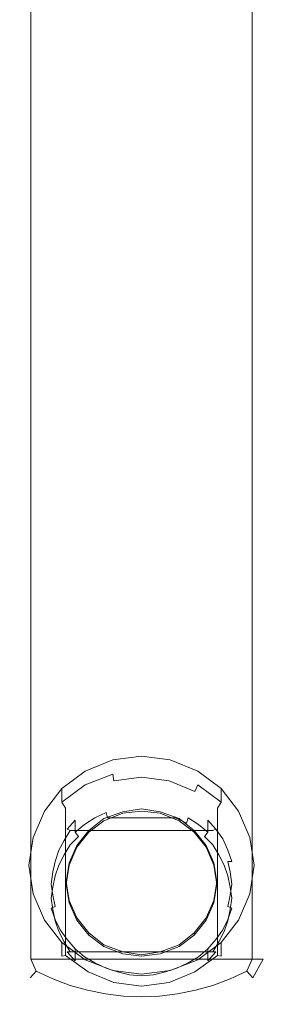
# Model space of a CAD drawing. Extents: x -25 to 25, y -235 to 27.
# Drawn here: x -16 to 16, y -235 to -104 of the extents above; entities that cross this region are included whole.
import ezdxf

# ---------------------------------------------------------------- set-up
doc = ezdxf.new("R2010")
doc.units = 0
doc.header["$LTSCALE"] = 500
doc.header["$MEASUREMENT"] = 0
doc.layers.add('CHROM', color=7, linetype='Continuous')

msp = doc.modelspace()

# ---------------------------------------------------------------- linework, layer by layer
at = {"layer": 'CHROM', "lineweight": 0}
for points, invisible_edges in [([(-14.7, -203, 150.8), (-14.7, -85.5, 100.8), (-16.2, -86.3, 99.6), (-16.2, -203.2, 149.2)], 14), ([(-16.2, -203.2, 149.2), (-16.2, -86.3, 99.6), (-16.2, -98.4, 73.6), (-16.2, -205.3, 135.1)], 15), ([(14.7, -203, 150.8), (14.7, -85.5, 100.8), (-14.7, -85.5, 100.8), (-14.7, -203, 150.8)], 14), ([(16.2, -86.3, 99.6), (14.7, -85.5, 100.8), (14.7, -203, 150.8), (16.2, -203.2, 149.2)], 15), ([(16.2, -205.3, 135.1), (16.2, -98.4, 73.6), (16.2, -86.3, 99.6), (16.2, -203.2, 149.2)], 15), ([(-14.7, -99.1, 72.3), (-14.7, -205.5, 133.3), (-16.2, -205.3, 135.1), (-16.2, -98.4, 73.6)], 14), ([(14.7, -99.1, 72.3), (14.7, -205.5, 133.3), (-14.7, -205.5, 133.3), (-14.7, -99.1, 72.3)], 14), ([(16.2, -98.4, 73.6), (16.2, -205.3, 135.1), (14.7, -205.5, 133.3), (14.7, -99.1, 72.3)], 15), ([(-3.8, -204.4, 133.4), (-7.5, -205.8, 133.8), (-7.5, -204, 140.8), (-3.8, -202.5, 140.4)], 10), ([(0, -203.9, 133.3), (-3.8, -204.4, 133.4), (-3.8, -202.5, 140.4), (0, -202, 140.3)], 11), ([(3.8, -204.4, 133.4), (0, -203.9, 133.3), (0, -202, 140.3), (3.8, -202.5, 140.4)], 11), ([(7.5, -205.8, 133.8), (3.8, -204.4, 133.4), (3.8, -202.5, 140.4), (7.5, -204, 140.8)], 11), ([(-16.2, -229, 154.5), (-14.7, -229, 156), (-14.7, -203, 150.8), (-16.2, -203.2, 149.2)], 13), ([(-16.2, -203.2, 149.2), (-16.2, -205.3, 135.1), (-16.2, -229, 145), (-16.2, -229, 154.5)], 15), ([(-14.7, -229, 156), (14.7, -229, 156), (14.7, -203, 150.8), (-14.7, -203, 150.8)], 12), ([(-7.5, -205.8, 133.8), (-10.6, -208.1, 134.5), (-10.6, -206.3, 141.4), (-7.5, -204, 140.8)], 8), ([(0, -204.8, 132.3), (-3.7, -205.3, 132.4), (-3.8, -204.4, 133.4), (0, -203.9, 133.3)], 13), ([(3.7, -205.3, 132.4), (0, -204.8, 132.3), (0, -203.9, 133.3), (3.8, -204.4, 133.4)], 15), ([(10.6, -208.1, 134.5), (7.5, -205.8, 133.8), (7.5, -204, 140.8), (10.6, -206.3, 141.4)], 10), ([(16.2, -203.2, 149.2), (14.7, -203, 150.8), (14.7, -229, 156), (16.2, -229, 154.5)], 11), ([(16.2, -229, 154.5), (16.2, -229, 145), (16.2, -205.3, 135.1), (16.2, -203.2, 149.2)], 15), ([(-14.7, -229, 143.5), (-16.2, -229, 145), (-16.2, -205.3, 135.1), (-14.7, -205.5, 133.3)], 7), ([(-14.7, -205.5, 133.3), (14.7, -205.5, 133.3), (14.7, -229, 143.5), (-14.7, -229, 143.5)], 9), ([(-3.7, -205.3, 132.4), (-7.1, -206.7, 132.8), (-7.5, -205.8, 133.8), (-3.8, -204.4, 133.4)], 15), ([(-3.7, -232.1, 139.6), (-7.1, -230.7, 139.3), (-7.1, -206.7, 132.8), (-3.7, -205.3, 132.4)], 14), ([(0, -232.6, 139.8), (-3.7, -232.1, 139.6), (-3.7, -205.3, 132.4), (0, -204.8, 132.3)], 10), ([(3.7, -232.1, 139.6), (0, -232.6, 139.8), (0, -204.8, 132.3), (3.7, -205.3, 132.4)], 10), ([(7.1, -206.7, 132.8), (3.7, -205.3, 132.4), (3.8, -204.4, 133.4), (7.5, -205.8, 133.8)], 15), ([(7.1, -230.7, 139.3), (3.7, -232.1, 139.6), (3.7, -205.3, 132.4), (7.1, -206.7, 132.8)], 10), ([(14.7, -205.5, 133.3), (16.2, -205.3, 135.1), (16.2, -229, 145), (14.7, -229, 143.5)], 15), ([(-10.6, -208.1, 134.5), (-12.9, -211.1, 135.3), (-12.9, -209.3, 142.2), (-10.6, -206.3, 141.4)], 11), ([(-7.1, -206.7, 132.8), (-10.1, -208.9, 133.4), (-10.6, -208.1, 134.5), (-7.5, -205.8, 133.8)], 13), ([(-7.1, -230.7, 139.3), (-10.1, -228.5, 138.7), (-10.1, -208.9, 133.4), (-7.1, -206.7, 132.8)], 12), ([(10.1, -208.9, 133.4), (7.1, -206.7, 132.8), (7.5, -205.8, 133.8), (10.6, -208.1, 134.5)], 13), ([(10.1, -228.5, 138.7), (7.1, -230.7, 139.3), (7.1, -206.7, 132.8), (10.1, -208.9, 133.4)], 14), ([(12.9, -211.1, 135.3), (10.6, -208.1, 134.5), (10.6, -206.3, 141.4), (12.9, -209.3, 142.2)], 9), ([(-10.1, -208.9, 133.4), (-12.4, -211.7, 134.2), (-12.9, -211.1, 135.3), (-10.6, -208.1, 134.5)], 15), ([(-6.2, -208.6, 131.8), (-4.7, -207.9, 131.6), (-4.7, -209.5, 125.8), (-6.2, -210.2, 126)], 11), ([(-6, -208.9, 132.4), (-4.5, -208.2, 132.2), (-4.7, -207.9, 131.6), (-6.2, -208.6, 131.8)], 15), ([(6, -208.9, 132.4), (4.5, -208.2, 132.2), (-4.5, -208.2, 132.2), (-6, -208.9, 132.4)], 15), ([(-4.7, -207.9, 131.6), (-3.2, -207.4, 131.5), (-3.2, -209, 125.7), (-4.7, -209.5, 125.8)], 15), ([(-4.5, -208.2, 132.2), (-3.1, -207.8, 132.1), (-3.2, -207.4, 131.5), (-4.7, -207.9, 131.6)], 15), ([(4.5, -208.2, 132.2), (3.1, -207.8, 132.1), (-3.1, -207.8, 132.1), (-4.5, -208.2, 132.2)], 15), ([(-3.2, -207.4, 131.5), (-1.6, -207.1, 131.4), (-1.6, -208.7, 125.6), (-3.2, -209, 125.7)], 15), ([(-3.1, -207.8, 132.1), (-1.5, -207.5, 132), (-1.6, -207.1, 131.4), (-3.2, -207.4, 131.5)], 15), ([(3.1, -207.8, 132.1), (1.5, -207.5, 132), (-1.5, -207.5, 132), (-3.1, -207.8, 132.1)], 15), ([(-1.6, -207.1, 131.4), (0, -207, 131.4), (0, -208.6, 125.6), (-1.6, -208.7, 125.6)], 15), ([(-1.5, -207.5, 132), (0, -207.4, 132), (0, -207, 131.4), (-1.6, -207.1, 131.4)], 15), ([(0, -207.4, 132), (-1.5, -207.5, 132), (1.5, -207.5, 132), (0, -207.4, 132)], 15), ([(0, -207, 131.4), (1.6, -207.1, 131.4), (1.6, -208.7, 125.6), (0, -208.6, 125.6)], 15), ([(0, -207.4, 132), (1.5, -207.5, 132), (1.6, -207.1, 131.4), (0, -207, 131.4)], 15), ([(1.5, -207.5, 132), (3.1, -207.8, 132.1), (3.2, -207.4, 131.5), (1.6, -207.1, 131.4)], 15), ([(1.6, -207.1, 131.4), (3.2, -207.4, 131.5), (3.2, -209, 125.7), (1.6, -208.7, 125.6)], 15), ([(3.1, -207.8, 132.1), (4.5, -208.2, 132.2), (4.7, -207.9, 131.6), (3.2, -207.4, 131.5)], 15), ([(3.2, -207.4, 131.5), (4.7, -207.9, 131.6), (4.7, -209.5, 125.8), (3.2, -209, 125.7)], 15), ([(4.5, -208.2, 132.2), (6, -208.9, 132.4), (6.2, -208.6, 131.8), (4.7, -207.9, 131.6)], 15), ([(4.7, -207.9, 131.6), (6.2, -208.6, 131.8), (6.2, -210.2, 126), (4.7, -209.5, 125.8)], 15), ([(12.4, -211.7, 134.2), (10.1, -208.9, 133.4), (10.6, -208.1, 134.5), (12.9, -211.1, 135.3)], 13), ([(-12.9, -211.1, 135.3), (-14.4, -214.6, 136.2), (-14.4, -212.8, 143.1), (-12.9, -209.3, 142.2)], 11), ([(-10.1, -228.5, 138.7), (-12.4, -225.7, 137.9), (-12.4, -211.7, 134.2), (-10.1, -208.9, 133.4)], 15), ([(-8.8, -210.5, 132.3), (-7.6, -209.5, 132), (-7.6, -211.1, 126.2), (-8.8, -212.1, 126.5)], 11), ([(-8.4, -210.8, 132.9), (-7.3, -209.8, 132.6), (-7.6, -209.5, 132), (-8.8, -210.5, 132.3)], 15), ([(-7.6, -209.5, 132), (-6.2, -208.6, 131.8), (-6.2, -210.2, 126), (-7.6, -211.1, 126.2)], 11), ([(-7.3, -209.8, 132.6), (-6, -208.9, 132.4), (-6.2, -208.6, 131.8), (-7.6, -209.5, 132)], 15), ([(7.3, -209.8, 132.6), (6, -208.9, 132.4), (-6, -208.9, 132.4), (-7.3, -209.8, 132.6)], 15), ([(-6.2, -210.2, 126), (-4.7, -209.5, 125.8), (-4.5, -210.2, 125), (-6, -210.9, 125.1)], 13), ([(-2.5, -209.6, 132.6), (-5, -210.6, 132.8), (-5, -210.3, 133.8), (-2.5, -209.4, 133.5)], 10), ([(-4.7, -209.5, 125.8), (-3.2, -209, 125.7), (-3.1, -209.7, 124.8), (-4.5, -210.2, 125)], 15), ([(-3.2, -209, 125.7), (-1.6, -208.7, 125.6), (-1.5, -209.4, 124.7), (-3.1, -209.7, 124.8)], 15), ([(-3.1, -209.7, 124.8), (-1.5, -209.4, 124.7), (1.5, -209.4, 124.7), (3.1, -209.7, 124.8)], 15), ([(0, -209.3, 132.5), (-2.5, -209.6, 132.6), (-2.5, -209.4, 133.5), (0, -209, 133.4)], 10), ([(-1.6, -208.7, 125.6), (0, -208.6, 125.6), (0, -209.3, 124.7), (-1.5, -209.4, 124.7)], 15), ([(0, -209.3, 124.7), (1.5, -209.4, 124.7), (-1.5, -209.4, 124.7), (0, -209.3, 124.7)], 15), ([(0, -208.6, 125.6), (1.6, -208.7, 125.6), (1.5, -209.4, 124.7), (0, -209.3, 124.7)], 15), ([(2.5, -209.6, 132.6), (0, -209.3, 132.5), (0, -209, 133.4), (2.5, -209.4, 133.5)], 10), ([(1.6, -208.7, 125.6), (3.2, -209, 125.7), (3.1, -209.7, 124.8), (1.5, -209.4, 124.7)], 15), ([(5, -210.6, 132.8), (2.5, -209.6, 132.6), (2.5, -209.4, 133.5), (5, -210.3, 133.8)], 10), ([(3.2, -209, 125.7), (4.7, -209.5, 125.8), (4.5, -210.2, 125), (3.1, -209.7, 124.8)], 15), ([(4.7, -209.5, 125.8), (6.2, -210.2, 126), (6, -210.9, 125.1), (4.5, -210.2, 125)], 13), ([(6, -208.9, 132.4), (7.3, -209.8, 132.6), (7.6, -209.5, 132), (6.2, -208.6, 131.8)], 15), ([(6.2, -208.6, 131.8), (7.6, -209.5, 132), (7.6, -211.1, 126.2), (6.2, -210.2, 126)], 11), ([(7.3, -209.8, 132.6), (8.4, -210.8, 132.9), (8.8, -210.5, 132.3), (7.6, -209.5, 132)], 15), ([(7.6, -209.5, 132), (8.8, -210.5, 132.3), (8.8, -212.1, 126.5), (7.6, -211.1, 126.2)], 9), ([(12.4, -225.7, 137.9), (10.1, -228.5, 138.7), (10.1, -208.9, 133.4), (12.4, -211.7, 134.2)], 13), ([(14.4, -214.6, 136.2), (12.9, -211.1, 135.3), (12.9, -209.3, 142.2), (14.4, -212.8, 143.1)], 11), ([(-9.9, -211.7, 132.6), (-8.8, -210.5, 132.3), (-8.8, -212.1, 126.5), (-9.9, -213.3, 126.8)], 12), ([(-9.5, -211.9, 133.2), (-8.4, -210.8, 132.9), (-8.8, -210.5, 132.3), (-9.9, -211.7, 132.6)], 15), ([(9.5, -211.9, 133.2), (8.4, -210.8, 132.9), (-8.4, -210.8, 132.9), (-9.5, -211.9, 133.2)], 15), ([(8.4, -210.8, 132.9), (7.3, -209.8, 132.6), (-7.3, -209.8, 132.6), (-8.4, -210.8, 132.9)], 15), ([(-7.6, -211.1, 126.2), (-6.2, -210.2, 126), (-6, -210.9, 125.1), (-7.3, -211.7, 125.4)], 15), ([(-5, -210.6, 132.8), (-7, -212.1, 133.2), (-7, -211.9, 134.2), (-5, -210.3, 133.8)], 8), ([(-6, -210.9, 125.1), (-4.5, -210.2, 125), (4.5, -210.2, 125), (6, -210.9, 125.1)], 9), ([(-4.5, -210.2, 125), (-3.1, -209.7, 124.8), (3.1, -209.7, 124.8), (4.5, -210.2, 125)], 15), ([(7, -212.1, 133.2), (5, -210.6, 132.8), (5, -210.3, 133.8), (7, -211.9, 134.2)], 10), ([(6.2, -210.2, 126), (7.6, -211.1, 126.2), (7.3, -211.7, 125.4), (6, -210.9, 125.1)], 15), ([(8.4, -210.8, 132.9), (9.5, -211.9, 133.2), (9.9, -211.7, 132.6), (8.8, -210.5, 132.3)], 13), ([(8.8, -210.5, 132.3), (9.9, -211.7, 132.6), (9.9, -213.3, 126.8), (8.8, -212.1, 126.5)], 14), ([(-12.4, -211.7, 134.2), (-13.9, -215.1, 135.1), (-14.4, -214.6, 136.2), (-12.9, -211.1, 135.3)], 15), ([(-12.4, -225.7, 137.9), (-13.9, -222.3, 137), (-13.9, -215.1, 135.1), (-12.4, -211.7, 134.2)], 15), ([(-10.8, -213, 133), (-9.9, -211.7, 132.6), (-9.9, -213.3, 126.8), (-10.8, -214.6, 127.2)], 15), ([(-10.3, -213.2, 133.5), (-9.5, -211.9, 133.2), (-9.9, -211.7, 132.6), (-10.8, -213, 133)], 13), ([(10.3, -213.2, 133.5), (9.5, -211.9, 133.2), (-9.5, -211.9, 133.2), (-10.3, -213.2, 133.5)], 9), ([(-9.9, -213.3, 126.8), (-8.8, -212.1, 126.5), (-8.4, -212.7, 125.6), (-9.5, -213.8, 125.9)], 13), ([(-8.8, -212.1, 126.5), (-7.6, -211.1, 126.2), (-7.3, -211.7, 125.4), (-8.4, -212.7, 125.6)], 15), ([(-7, -212.1, 133.2), (-8.6, -214.1, 133.8), (-8.6, -213.9, 134.7), (-7, -211.9, 134.2)], 10), ([(-8.4, -212.7, 125.6), (-7.3, -211.7, 125.4), (7.3, -211.7, 125.4), (8.4, -212.7, 125.6)], 15), ([(-7.3, -211.7, 125.4), (-6, -210.9, 125.1), (6, -210.9, 125.1), (7.3, -211.7, 125.4)], 15), ([(8.6, -214.1, 133.8), (7, -212.1, 133.2), (7, -211.9, 134.2), (8.6, -213.9, 134.7)], 8), ([(7.6, -211.1, 126.2), (8.8, -212.1, 126.5), (8.4, -212.7, 125.6), (7.3, -211.7, 125.4)], 13), ([(8.8, -212.1, 126.5), (9.9, -213.3, 126.8), (9.5, -213.8, 125.9), (8.4, -212.7, 125.6)], 15), ([(9.5, -211.9, 133.2), (10.3, -213.2, 133.5), (10.8, -213, 133), (9.9, -211.7, 132.6)], 15), ([(9.9, -211.7, 132.6), (10.8, -213, 133), (10.8, -214.6, 127.2), (9.9, -213.3, 126.8)], 14), ([(13.9, -215.1, 135.1), (12.4, -211.7, 134.2), (12.9, -211.1, 135.3), (14.4, -214.6, 136.2)], 15), ([(13.9, -222.3, 137), (12.4, -225.7, 137.9), (12.4, -211.7, 134.2), (13.9, -215.1, 135.1)], 15), ([(-14.4, -214.6, 136.2), (-15, -218.4, 137.2), (-15, -216.5, 144.2), (-14.4, -212.8, 143.1)], 11), ([(-11.5, -214.5, 133.3), (-10.8, -213, 133), (-10.8, -214.6, 127.2), (-11.5, -216, 127.6)], 15), ([(-11, -214.5, 133.9), (-10.3, -213.2, 133.5), (-10.8, -213, 133), (-11.5, -214.5, 133.3)], 15), ([(11, -214.5, 133.9), (10.3, -213.2, 133.5), (-10.3, -213.2, 133.5), (-11, -214.5, 133.9)], 11), ([(-10.8, -214.6, 127.2), (-9.9, -213.3, 126.8), (-9.5, -213.8, 125.9), (-10.3, -215.1, 126.3)], 15), ([(-9.5, -213.8, 125.9), (-8.4, -212.7, 125.6), (8.4, -212.7, 125.6), (9.5, -213.8, 125.9)], 10), ([(9.9, -213.3, 126.8), (10.8, -214.6, 127.2), (10.3, -215.1, 126.3), (9.5, -213.8, 125.9)], 15), ([(10.3, -213.2, 133.5), (11, -214.5, 133.9), (11.5, -214.5, 133.3), (10.8, -213, 133)], 15), ([(10.8, -213, 133), (11.5, -214.5, 133.3), (11.5, -216, 127.6), (10.8, -214.6, 127.2)], 14), ([(15, -218.4, 137.2), (14.4, -214.6, 136.2), (14.4, -212.8, 143.1), (15, -216.5, 144.2)], 11), ([(-13.9, -215.1, 135.1), (-14.3, -218.7, 136), (-15, -218.4, 137.2), (-14.4, -214.6, 136.2)], 15), ([(-12, -216, 133.8), (-11.5, -214.5, 133.3), (-11.5, -216, 127.6), (-12, -217.5, 128)], 15), ([(-11.5, -216, 134.3), (-11, -214.5, 133.9), (-11.5, -214.5, 133.3), (-12, -216, 133.8)], 15), ([(11.5, -216, 134.3), (11, -214.5, 133.9), (-11, -214.5, 133.9), (-11.5, -216, 134.3)], 11), ([(-11.5, -216, 127.6), (-10.8, -214.6, 127.2), (-10.3, -215.1, 126.3), (-11, -216.5, 126.6)], 15), ([(-10.3, -215.1, 126.3), (-9.5, -213.8, 125.9), (9.5, -213.8, 125.9), (10.3, -215.1, 126.3)], 10), ([(-8.6, -214.1, 133.8), (-9.6, -216.5, 134.4), (-9.6, -216.2, 135.4), (-8.6, -213.9, 134.7)], 10), ([(9.6, -216.5, 134.4), (8.6, -214.1, 133.8), (8.6, -213.9, 134.7), (9.6, -216.2, 135.4)], 10), ([(10.8, -214.6, 127.2), (11.5, -216, 127.6), (11, -216.5, 126.6), (10.3, -215.1, 126.3)], 15), ([(11, -214.5, 133.9), (11.5, -216, 134.3), (12, -216, 133.8), (11.5, -214.5, 133.3)], 13), ([(11.5, -214.5, 133.3), (12, -216, 133.8), (12, -217.5, 128), (11.5, -216, 127.6)], 14), ([(14.3, -218.7, 136), (13.9, -215.1, 135.1), (14.4, -214.6, 136.2), (15, -218.4, 137.2)], 15), ([(-14.3, -218.7, 136), (-13.9, -215.1, 135.1), (-13.9, -222.3, 137), (-14.3, -218.7, 136)], 15), ([(-12.3, -217.5, 134.2), (-12, -216, 133.8), (-12, -217.5, 128), (-12.3, -219.1, 128.4)], 15), ([(-11.8, -217.4, 134.7), (-11.5, -216, 134.3), (-12, -216, 133.8), (-12.3, -217.5, 134.2)], 15), ([(-12, -217.5, 128), (-11.5, -216, 127.6), (-11, -216.5, 126.6), (-11.5, -217.9, 127)], 15), ([(11.8, -217.4, 134.7), (11.5, -216, 134.3), (-11.5, -216, 134.3), (-11.8, -217.4, 134.7)], 10), ([(-11, -216.5, 126.6), (-10.3, -215.1, 126.3), (10.3, -215.1, 126.3), (11, -216.5, 126.6)], 10), ([(11.5, -216, 127.6), (12, -217.5, 128), (11.5, -217.9, 127), (11, -216.5, 126.6)], 15), ([(11.5, -216, 134.3), (11.8, -217.4, 134.7), (12.3, -217.5, 134.2), (12, -216, 133.8)], 15), ([(12, -216, 133.8), (12.3, -217.5, 134.2), (12.3, -219.1, 128.4), (12, -217.5, 128)], 15), ([(14.3, -218.7, 136), (13.9, -222.3, 137), (13.9, -215.1, 135.1), (14.3, -218.7, 136)], 15), ([(-15, -218.4, 137.2), (-14.4, -222.1, 138.2), (-14.4, -220.3, 145.2), (-15, -216.5, 144.2)], 11), ([(-11.5, -217.9, 127), (-11, -216.5, 126.6), (11, -216.5, 126.6), (11.5, -217.9, 127)], 10), ([(-9.6, -216.5, 134.4), (-10, -219, 135.1), (-10, -218.7, 136), (-9.6, -216.2, 135.4)], 10), ([(10, -219, 135.1), (9.6, -216.5, 134.4), (9.6, -216.2, 135.4), (10, -218.7, 136)], 10), ([(14.4, -222.1, 138.2), (15, -218.4, 137.2), (15, -216.5, 144.2), (14.4, -220.3, 145.2)], 11), ([(-14.3, -218.7, 136), (-13.9, -222.3, 137), (-14.4, -222.1, 138.2), (-15, -218.4, 137.2)], 15), ([(-12, -219, 135.1), (-11.8, -217.4, 134.7), (-12.3, -217.5, 134.2), (-12.5, -219.1, 134.6)], 15), ([(-12.5, -219.1, 134.6), (-12.3, -217.5, 134.2), (-12.3, -219.1, 128.4), (-12.5, -220.6, 128.8)], 15), ([(-12.3, -219.1, 128.4), (-12, -217.5, 128), (-11.5, -217.9, 127), (-11.8, -219.4, 127.4)], 15), ([(12, -219, 135.1), (11.8, -217.4, 134.7), (-11.8, -217.4, 134.7), (-12, -219, 135.1)], 10), ([(-11.8, -219.4, 127.4), (-11.5, -217.9, 127), (11.5, -217.9, 127), (11.8, -219.4, 127.4)], 10), ([(12, -217.5, 128), (12.3, -219.1, 128.4), (11.8, -219.4, 127.4), (11.5, -217.9, 127)], 15), ([(11.8, -217.4, 134.7), (12, -219, 135.1), (12.5, -219.1, 134.6), (12.3, -217.5, 134.2)], 15), ([(12.3, -217.5, 134.2), (12.5, -219.1, 134.6), (12.5, -220.6, 128.8), (12.3, -219.1, 128.4)], 15), ([(13.9, -222.3, 137), (14.3, -218.7, 136), (15, -218.4, 137.2), (14.4, -222.1, 138.2)], 15), ([(-11.8, -220.5, 135.5), (-12, -219, 135.1), (-12.5, -219.1, 134.6), (-12.3, -220.7, 135)], 15), ([(-12.3, -220.7, 135), (-12.5, -219.1, 134.6), (-12.5, -220.6, 128.8), (-12.3, -222.2, 129.2)], 15), ([(-12.5, -220.6, 128.8), (-12.3, -219.1, 128.4), (-11.8, -219.4, 127.4), (-12, -220.9, 127.8)], 15), ([(11.8, -220.5, 135.5), (12, -219, 135.1), (-12, -219, 135.1), (-11.8, -220.5, 135.5)], 10), ([(-12, -220.9, 127.8), (-11.8, -219.4, 127.4), (11.8, -219.4, 127.4), (12, -220.9, 127.8)], 10), ([(-10, -219, 135.1), (-9.6, -221.5, 135.7), (-9.6, -221.2, 136.7), (-10, -218.7, 136)], 10), ([(9.6, -221.5, 135.7), (10, -219, 135.1), (10, -218.7, 136), (9.6, -221.2, 136.7)], 10), ([(12, -219, 135.1), (11.8, -220.5, 135.5), (12.3, -220.7, 135), (12.5, -219.1, 134.6)], 15), ([(12.3, -219.1, 128.4), (12.5, -220.6, 128.8), (12, -220.9, 127.8), (11.8, -219.4, 127.4)], 15), ([(12.5, -219.1, 134.6), (12.3, -220.7, 135), (12.3, -222.2, 129.2), (12.5, -220.6, 128.8)], 15), ([(-14.4, -222.1, 138.2), (-12.9, -225.6, 139.1), (-12.9, -223.8, 146.1), (-14.4, -220.3, 145.2)], 11), ([(-12.3, -222.2, 129.2), (-12.5, -220.6, 128.8), (-12, -220.9, 127.8), (-11.8, -222.4, 128.2)], 15), ([(-11.5, -222, 135.9), (-11.8, -220.5, 135.5), (-12.3, -220.7, 135), (-12, -222.2, 135.4)], 15), ([(-12, -222.2, 135.4), (-12.3, -220.7, 135), (-12.3, -222.2, 129.2), (-12, -223.8, 129.6)], 15), ([(-11.8, -222.4, 128.2), (-12, -220.9, 127.8), (12, -220.9, 127.8), (11.8, -222.4, 128.2)], 10), ([(11.5, -222, 135.9), (11.8, -220.5, 135.5), (-11.8, -220.5, 135.5), (-11.5, -222, 135.9)], 10), ([(-9.6, -221.5, 135.7), (-8.6, -223.8, 136.4), (-8.6, -223.5, 137.3), (-9.6, -221.2, 136.7)], 10), ([(8.6, -223.8, 136.4), (9.6, -221.5, 135.7), (9.6, -221.2, 136.7), (8.6, -223.5, 137.3)], 10), ([(11.8, -220.5, 135.5), (11.5, -222, 135.9), (12, -222.2, 135.4), (12.3, -220.7, 135)], 13), ([(12.5, -220.6, 128.8), (12.3, -222.2, 129.2), (11.8, -222.4, 128.2), (12, -220.9, 127.8)], 15), ([(12.3, -220.7, 135), (12, -222.2, 135.4), (12, -223.8, 129.6), (12.3, -222.2, 129.2)], 15), ([(12.9, -225.6, 139.1), (14.4, -222.1, 138.2), (14.4, -220.3, 145.2), (12.9, -223.8, 146.1)], 11), ([(-13.9, -222.3, 137), (-12.4, -225.7, 137.9), (-12.9, -225.6, 139.1), (-14.4, -222.1, 138.2)], 15), ([(-12, -223.8, 129.6), (-12.3, -222.2, 129.2), (-11.8, -222.4, 128.2), (-11.5, -223.9, 128.6)], 15), ([(-11, -223.4, 136.3), (-11.5, -222, 135.9), (-12, -222.2, 135.4), (-11.5, -223.7, 135.8)], 13), ([(-11.5, -223.7, 135.8), (-12, -222.2, 135.4), (-12, -223.8, 129.6), (-11.5, -225.3, 130)], 14), ([(-11.5, -223.9, 128.6), (-11.8, -222.4, 128.2), (11.8, -222.4, 128.2), (11.5, -223.9, 128.6)], 10), ([(11, -223.4, 136.3), (11.5, -222, 135.9), (-11.5, -222, 135.9), (-11, -223.4, 136.3)], 15), ([(11.5, -222, 135.9), (11, -223.4, 136.3), (11.5, -223.7, 135.8), (12, -222.2, 135.4)], 15), ([(12, -222.2, 135.4), (11.5, -223.7, 135.8), (11.5, -225.3, 130), (12, -223.8, 129.6)], 14), ([(12.3, -222.2, 129.2), (12, -223.8, 129.6), (11.5, -223.9, 128.6), (11.8, -222.4, 128.2)], 15), ([(12.4, -225.7, 137.9), (13.9, -222.3, 137), (14.4, -222.1, 138.2), (12.9, -225.6, 139.1)], 15), ([(-12.9, -225.6, 139.1), (-10.6, -228.6, 139.9), (-10.6, -226.8, 146.9), (-12.9, -223.8, 146.1)], 9), ([(-11.5, -225.3, 130), (-12, -223.8, 129.6), (-11.5, -223.9, 128.6), (-11, -225.3, 129)], 15), ([(-10.3, -224.8, 136.6), (-11, -223.4, 136.3), (-11.5, -223.7, 135.8), (-10.8, -225.1, 136.2)], 15), ([(-10.8, -225.1, 136.2), (-11.5, -223.7, 135.8), (-11.5, -225.3, 130), (-10.8, -226.7, 130.4)], 14), ([(-11, -225.3, 129), (-11.5, -223.9, 128.6), (11.5, -223.9, 128.6), (11, -225.3, 129)], 10), ([(10.3, -224.8, 136.6), (11, -223.4, 136.3), (-11, -223.4, 136.3), (-10.3, -224.8, 136.6)], 15), ([(-8.6, -223.8, 136.4), (-7, -225.8, 136.9), (-7, -225.5, 137.9), (-8.6, -223.5, 137.3)], 8), ([(7, -225.8, 136.9), (8.6, -223.8, 136.4), (8.6, -223.5, 137.3), (7, -225.5, 137.9)], 10), ([(11, -223.4, 136.3), (10.3, -224.8, 136.6), (10.8, -225.1, 136.2), (11.5, -223.7, 135.8)], 15), ([(10.6, -228.6, 139.9), (12.9, -225.6, 139.1), (12.9, -223.8, 146.1), (10.6, -226.8, 146.9)], 11), ([(11.5, -223.7, 135.8), (10.8, -225.1, 136.2), (10.8, -226.7, 130.4), (11.5, -225.3, 130)], 14), ([(12, -223.8, 129.6), (11.5, -225.3, 130), (11, -225.3, 129), (11.5, -223.9, 128.6)], 15), ([(-9.5, -226, 137), (-10.3, -224.8, 136.6), (-10.8, -225.1, 136.2), (-9.9, -226.4, 136.6)], 15), ([(-9.9, -226.4, 136.6), (-10.8, -225.1, 136.2), (-10.8, -226.7, 130.4), (-9.9, -228, 130.8)], 14), ([(9.5, -226, 137), (10.3, -224.8, 136.6), (-10.3, -224.8, 136.6), (-9.5, -226, 137)], 15), ([(10.3, -224.8, 136.6), (9.5, -226, 137), (9.9, -226.4, 136.6), (10.8, -225.1, 136.2)], 15), ([(10.8, -225.1, 136.2), (9.9, -226.4, 136.6), (9.9, -228, 130.8), (10.8, -226.7, 130.4)], 14), ([(-12.4, -225.7, 137.9), (-10.1, -228.5, 138.7), (-10.6, -228.6, 139.9), (-12.9, -225.6, 139.1)], 13), ([(-10.8, -226.7, 130.4), (-11.5, -225.3, 130), (-11, -225.3, 129), (-10.3, -226.7, 129.4)], 15), ([(-10.3, -226.7, 129.4), (-11, -225.3, 129), (11, -225.3, 129), (10.3, -226.7, 129.4)], 10), ([(-8.4, -227.2, 137.3), (-9.5, -226, 137), (-9.9, -226.4, 136.6), (-8.8, -227.6, 136.9)], 15), ([(-8.8, -227.6, 136.9), (-9.9, -226.4, 136.6), (-9.9, -228, 130.8), (-8.8, -229.2, 131.1)], 10), ([(8.4, -227.2, 137.3), (9.5, -226, 137), (-9.5, -226, 137), (-8.4, -227.2, 137.3)], 15), ([(-7, -225.8, 136.9), (-5, -227.3, 137.3), (-5, -227.1, 138.3), (-7, -225.5, 137.9)], 10), ([(5, -227.3, 137.3), (7, -225.8, 136.9), (7, -225.5, 137.9), (5, -227.1, 138.3)], 8), ([(9.5, -226, 137), (8.4, -227.2, 137.3), (8.8, -227.6, 136.9), (9.9, -226.4, 136.6)], 15), ([(9.9, -226.4, 136.6), (8.8, -227.6, 136.9), (8.8, -229.2, 131.1), (9.9, -228, 130.8)], 8), ([(10.1, -228.5, 138.7), (12.4, -225.7, 137.9), (12.9, -225.6, 139.1), (10.6, -228.6, 139.9)], 15), ([(11.5, -225.3, 130), (10.8, -226.7, 130.4), (10.3, -226.7, 129.4), (11, -225.3, 129)], 15), ([(-9.9, -228, 130.8), (-10.8, -226.7, 130.4), (-10.3, -226.7, 129.4), (-9.5, -228, 129.7)], 15), ([(-10.6, -228.6, 139.9), (-7.5, -230.9, 140.6), (-7.5, -229.1, 147.5), (-10.6, -226.8, 146.9)], 11), ([(-9.5, -228, 129.7), (-10.3, -226.7, 129.4), (10.3, -226.7, 129.4), (9.5, -228, 129.7)], 10), ([(-7.3, -228.2, 137.5), (-8.4, -227.2, 137.3), (-8.8, -227.6, 136.9), (-7.6, -228.7, 137.2)], 15), ([(-7.6, -228.7, 137.2), (-8.8, -227.6, 136.9), (-8.8, -229.2, 131.1), (-7.6, -230.2, 131.4)], 12), ([(7.3, -228.2, 137.5), (8.4, -227.2, 137.3), (-8.4, -227.2, 137.3), (-7.3, -228.2, 137.5)], 15), ([(-5, -227.3, 137.3), (-2.5, -228.3, 137.6), (-2.5, -228, 138.5), (-5, -227.1, 138.3)], 10), ([(2.5, -228.3, 137.6), (5, -227.3, 137.3), (5, -227.1, 138.3), (2.5, -228, 138.5)], 10), ([(8.4, -227.2, 137.3), (7.3, -228.2, 137.5), (7.6, -228.7, 137.2), (8.8, -227.6, 136.9)], 15), ([(7.5, -230.9, 140.6), (10.6, -228.6, 139.9), (10.6, -226.8, 146.9), (7.5, -229.1, 147.5)], 9), ([(8.8, -227.6, 136.9), (7.6, -228.7, 137.2), (7.6, -230.2, 131.4), (8.8, -229.2, 131.1)], 14), ([(10.8, -226.7, 130.4), (9.9, -228, 130.8), (9.5, -228, 129.7), (10.3, -226.7, 129.4)], 13), ([(-14.8, -231.5, 145), (-14.8, -231.5, 154.5), (-16.2, -229, 154.5), (-16.2, -229, 145)], 14), ([(-14.8, -231.5, 154.5), (-14, -230.6, 156), (-14.7, -229, 156), (-16.2, -229, 154.5)], 12), ([(-14.7, -229, 143.5), (-14, -230.6, 143.5), (-14.8, -231.5, 145), (-16.2, -229, 145)], 12), ([(-14.7, -229, 143.5), (-12.2, -229, 143.5), (-11.8, -231.6, 143.5), (-14, -230.6, 143.5)], 14), ([(-14, -230.6, 156), (-11.8, -231.6, 156), (-12.2, -229, 156), (-14.7, -229, 156)], 11), ([(-12.2, -229, 143.5), (-9.8, -229, 143.5), (-9.5, -232.5, 143.5), (-11.8, -231.6, 143.5)], 14), ([(-11.8, -231.6, 156), (-9.5, -232.5, 156), (-9.8, -229, 156), (-12.2, -229, 156)], 11), ([(-10.1, -228.5, 138.7), (-7.1, -230.7, 139.3), (-7.5, -230.9, 140.6), (-10.6, -228.6, 139.9)], 15), ([(-8.8, -229.2, 131.1), (-9.9, -228, 130.8), (-9.5, -228, 129.7), (-8.4, -229.1, 130)], 13), ([(-9.8, -229, 143.5), (-7.3, -229, 143.5), (-7.2, -233.1, 143.5), (-9.5, -232.5, 143.5)], 14), ([(-9.5, -232.5, 156), (-7.2, -233.1, 156), (-7.3, -229, 156), (-9.8, -229, 156)], 11), ([(-8.4, -229.1, 130), (-9.5, -228, 129.7), (9.5, -228, 129.7), (8.4, -229.1, 130)], 13), ([(-7.6, -230.2, 131.4), (-8.8, -229.2, 131.1), (-8.4, -229.1, 130), (-7.3, -230.1, 130.3)], 15), ([(-7.3, -230.1, 130.3), (-8.4, -229.1, 130), (8.4, -229.1, 130), (7.3, -230.1, 130.3)], 15), ([(-6, -229, 137.8), (-7.3, -228.2, 137.5), (-7.6, -228.7, 137.2), (-6.2, -229.5, 137.4)], 15), ([(-6.2, -229.5, 137.4), (-7.6, -228.7, 137.2), (-7.6, -230.2, 131.4), (-6.2, -231.1, 131.6)], 14), ([(-7.5, -230.9, 140.6), (-3.8, -232.4, 140.9), (-3.8, -230.5, 147.9), (-7.5, -229.1, 147.5)], 11), ([(6, -229, 137.8), (7.3, -228.2, 137.5), (-7.3, -228.2, 137.5), (-6, -229, 137.8)], 15), ([(-7.3, -229, 143.5), (-4.9, -229, 143.5), (-4.8, -233.6, 143.5), (-7.2, -233.1, 143.5)], 14), ([(-7.2, -233.1, 156), (-4.8, -233.6, 156), (-4.9, -229, 156), (-7.3, -229, 156)], 11), ([(-4.5, -229.7, 137.9), (-6, -229, 137.8), (-6.2, -229.5, 137.4), (-4.7, -230.2, 137.6)], 15), ([(4.5, -229.7, 137.9), (6, -229, 137.8), (-6, -229, 137.8), (-4.5, -229.7, 137.9)], 15), ([(-4.9, -229, 143.5), (-2.4, -229, 143.5), (-2.4, -233.9, 143.5), (-4.8, -233.6, 143.5)], 14), ([(-4.8, -233.6, 156), (-2.4, -233.9, 156), (-2.4, -229, 156), (-4.9, -229, 156)], 11), ([(-2.5, -228.3, 137.6), (0, -228.6, 137.7), (0, -228.4, 138.6), (-2.5, -228, 138.5)], 10), ([(-2.4, -229, 143.5), (0, -229, 143.5), (0, -234, 143.5), (-2.4, -233.9, 143.5)], 14), ([(-2.4, -233.9, 156), (0, -234, 156), (0, -229, 156), (-2.4, -229, 156)], 11), ([(0, -228.6, 137.7), (2.5, -228.3, 137.6), (2.5, -228, 138.5), (0, -228.4, 138.6)], 10), ([(0, -229, 143.5), (2.4, -229, 143.5), (2.4, -233.9, 143.5), (0, -234, 143.5)], 14), ([(0, -234, 156), (2.4, -233.9, 156), (2.4, -229, 156), (0, -229, 156)], 11), ([(2.4, -229, 143.5), (4.9, -229, 143.5), (4.8, -233.6, 143.5), (2.4, -233.9, 143.5)], 14), ([(2.4, -233.9, 156), (4.8, -233.6, 156), (4.9, -229, 156), (2.4, -229, 156)], 11), ([(3.8, -232.4, 140.9), (7.5, -230.9, 140.6), (7.5, -229.1, 147.5), (3.8, -230.5, 147.9)], 11), ([(6, -229, 137.8), (4.5, -229.7, 137.9), (4.7, -230.2, 137.6), (6.2, -229.5, 137.4)], 15), ([(4.9, -229, 143.5), (7.3, -229, 143.5), (7.2, -233.1, 143.5), (4.8, -233.6, 143.5)], 14), ([(4.8, -233.6, 156), (7.2, -233.1, 156), (7.3, -229, 156), (4.9, -229, 156)], 11), ([(7.3, -228.2, 137.5), (6, -229, 137.8), (6.2, -229.5, 137.4), (7.6, -228.7, 137.2)], 15), ([(7.6, -228.7, 137.2), (6.2, -229.5, 137.4), (6.2, -231.1, 131.6), (7.6, -230.2, 131.4)], 14), ([(7.1, -230.7, 139.3), (10.1, -228.5, 138.7), (10.6, -228.6, 139.9), (7.5, -230.9, 140.6)], 13), ([(7.3, -229, 143.5), (9.8, -229, 143.5), (9.5, -232.5, 143.5), (7.2, -233.1, 143.5)], 14), ([(7.2, -233.1, 156), (9.5, -232.5, 156), (9.8, -229, 156), (7.3, -229, 156)], 11), ([(8.8, -229.2, 131.1), (7.6, -230.2, 131.4), (7.3, -230.1, 130.3), (8.4, -229.1, 130)], 15), ([(9.9, -228, 130.8), (8.8, -229.2, 131.1), (8.4, -229.1, 130), (9.5, -228, 129.7)], 15), ([(9.8, -229, 143.5), (12.2, -229, 143.5), (11.8, -231.6, 143.5), (9.5, -232.5, 143.5)], 14), ([(9.5, -232.5, 156), (11.8, -231.6, 156), (12.2, -229, 156), (9.8, -229, 156)], 11), ([(12.2, -229, 143.5), (14.7, -229, 143.5), (14, -230.6, 143.5), (11.8, -231.6, 143.5)], 14), ([(11.8, -231.6, 156), (14, -230.6, 156), (14.7, -229, 156), (12.2, -229, 156)], 11), ([(16.2, -229, 154.5), (14.7, -229, 156), (14, -230.6, 156), (14.8, -231.5, 154.5)], 11), ([(16.2, -229, 145), (14.8, -231.5, 145), (14, -230.6, 143.5), (14.7, -229, 143.5)], 9), ([(16.2, -229, 145), (16.2, -229, 154.5), (14.8, -231.5, 154.5), (14.8, -231.5, 145)], 9), ([(-6.2, -231.1, 131.6), (-7.6, -230.2, 131.4), (-7.3, -230.1, 130.3), (-6, -230.9, 130.5)], 15), ([(-6, -230.9, 130.5), (-7.3, -230.1, 130.3), (7.3, -230.1, 130.3), (6, -230.9, 130.5)], 15), ([(-4.7, -230.2, 137.6), (-6.2, -229.5, 137.4), (-6.2, -231.1, 131.6), (-4.7, -231.8, 131.8)], 14), ([(-3.1, -230.2, 138.1), (-4.5, -229.7, 137.9), (-4.7, -230.2, 137.6), (-3.2, -230.7, 137.7)], 15), ([(-3.2, -230.7, 137.7), (-4.7, -230.2, 137.6), (-4.7, -231.8, 131.8), (-3.2, -232.3, 131.9)], 14), ([(3.1, -230.2, 138.1), (4.5, -229.7, 137.9), (-4.5, -229.7, 137.9), (-3.1, -230.2, 138.1)], 15), ([(-1.5, -230.4, 138.1), (-3.1, -230.2, 138.1), (-3.2, -230.7, 137.7), (-1.6, -231.1, 137.8)], 15), ([(1.5, -230.4, 138.1), (3.1, -230.2, 138.1), (-3.1, -230.2, 138.1), (-1.5, -230.4, 138.1)], 15), ([(0, -230.5, 138.2), (-1.5, -230.4, 138.1), (-1.6, -231.1, 137.8), (0, -231.2, 137.8)], 15), ([(0, -230.5, 138.2), (1.5, -230.4, 138.1), (-1.5, -230.4, 138.1), (0, -230.5, 138.2)], 15), ([(1.5, -230.4, 138.1), (0, -230.5, 138.2), (0, -231.2, 137.8), (1.6, -231.1, 137.8)], 15), ([(3.1, -230.2, 138.1), (1.5, -230.4, 138.1), (1.6, -231.1, 137.8), (3.2, -230.7, 137.7)], 15), ([(4.5, -229.7, 137.9), (3.1, -230.2, 138.1), (3.2, -230.7, 137.7), (4.7, -230.2, 137.6)], 15), ([(4.7, -230.2, 137.6), (3.2, -230.7, 137.7), (3.2, -232.3, 131.9), (4.7, -231.8, 131.8)], 14), ([(6.2, -229.5, 137.4), (4.7, -230.2, 137.6), (4.7, -231.8, 131.8), (6.2, -231.1, 131.6)], 14), ([(7.6, -230.2, 131.4), (6.2, -231.1, 131.6), (6, -230.9, 130.5), (7.3, -230.1, 130.3)], 15), ([(-14, -230.6, 143.5), (-11.8, -231.6, 143.5), (-12.5, -232.5, 145), (-14.8, -231.5, 145)], 14), ([(-14.8, -231.5, 154.5), (-12.5, -232.5, 154.5), (-11.8, -231.6, 156), (-14, -230.6, 156)], 11), ([(-14.8, -231.5, 145), (-12.5, -232.5, 145), (-12.5, -232.5, 154.5), (-14.8, -231.5, 154.5)], 15), ([(-11.8, -231.6, 143.5), (-9.5, -232.5, 143.5), (-10.1, -233.4, 145), (-12.5, -232.5, 145)], 14), ([(-12.5, -232.5, 154.5), (-10.1, -233.4, 154.5), (-9.5, -232.5, 156), (-11.8, -231.6, 156)], 11), ([(-7.1, -230.7, 139.3), (-3.7, -232.1, 139.6), (-3.8, -232.4, 140.9), (-7.5, -230.9, 140.6)], 15), ([(-4.7, -231.8, 131.8), (-6.2, -231.1, 131.6), (-6, -230.9, 130.5), (-4.5, -231.6, 130.7)], 15), ([(-4.5, -231.6, 130.7), (-6, -230.9, 130.5), (6, -230.9, 130.5), (4.5, -231.6, 130.7)], 15), ([(-3.2, -232.3, 131.9), (-4.7, -231.8, 131.8), (-4.5, -231.6, 130.7), (-3.1, -232.1, 130.8)], 15), ([(-3.1, -232.1, 130.8), (-4.5, -231.6, 130.7), (4.5, -231.6, 130.7), (3.1, -232.1, 130.8)], 15), ([(-3.8, -232.4, 140.9), (0, -232.9, 141.1), (0, -231, 148), (-3.8, -230.5, 147.9)], 11), ([(-1.6, -231.1, 137.8), (-3.2, -230.7, 137.7), (-3.2, -232.3, 131.9), (-1.6, -232.6, 132)], 14), ([(0, -231.2, 137.8), (-1.6, -231.1, 137.8), (-1.6, -232.6, 132), (0, -232.7, 132)], 14), ([(0, -232.9, 141.1), (3.8, -232.4, 140.9), (3.8, -230.5, 147.9), (0, -231, 148)], 11), ([(1.6, -231.1, 137.8), (0, -231.2, 137.8), (0, -232.7, 132), (1.6, -232.6, 132)], 14), ([(3.2, -230.7, 137.7), (1.6, -231.1, 137.8), (1.6, -232.6, 132), (3.2, -232.3, 131.9)], 14), ([(4.7, -231.8, 131.8), (3.2, -232.3, 131.9), (3.1, -232.1, 130.8), (4.5, -231.6, 130.7)], 15), ([(3.7, -232.1, 139.6), (7.1, -230.7, 139.3), (7.5, -230.9, 140.6), (3.8, -232.4, 140.9)], 15), ([(6.2, -231.1, 131.6), (4.7, -231.8, 131.8), (4.5, -231.6, 130.7), (6, -230.9, 130.5)], 15), ([(9.5, -232.5, 143.5), (11.8, -231.6, 143.5), (12.5, -232.5, 145), (10.1, -233.4, 145)], 14), ([(10.1, -233.4, 154.5), (12.5, -232.5, 154.5), (11.8, -231.6, 156), (9.5, -232.5, 156)], 11), ([(11.8, -231.6, 143.5), (14, -230.6, 143.5), (14.8, -231.5, 145), (12.5, -232.5, 145)], 14), ([(12.5, -232.5, 154.5), (14.8, -231.5, 154.5), (14, -230.6, 156), (11.8, -231.6, 156)], 11), ([(12.5, -232.5, 145), (14.8, -231.5, 145), (14.8, -231.5, 154.5), (12.5, -232.5, 154.5)], 15), ([(-12.5, -232.5, 145), (-10.1, -233.4, 145), (-10.1, -233.4, 154.5), (-12.5, -232.5, 154.5)], 15), ([(-9.5, -232.5, 143.5), (-7.2, -233.1, 143.5), (-7.6, -234.1, 145), (-10.1, -233.4, 145)], 14), ([(-10.1, -233.4, 154.5), (-7.6, -234.1, 154.5), (-7.2, -233.1, 156), (-9.5, -232.5, 156)], 11), ([(-3.7, -232.1, 139.6), (0, -232.6, 139.8), (0, -232.9, 141.1), (-3.8, -232.4, 140.9)], 15), ([(-1.6, -232.6, 132), (-3.2, -232.3, 131.9), (-3.1, -232.1, 130.8), (-1.5, -232.4, 130.9)], 15), ([(-1.5, -232.4, 130.9), (-3.1, -232.1, 130.8), (3.1, -232.1, 130.8), (1.5, -232.4, 130.9)], 15), ([(0, -232.7, 132), (-1.6, -232.6, 132), (-1.5, -232.4, 130.9), (0, -232.5, 130.9)], 15), ([(0, -232.5, 130.9), (-1.5, -232.4, 130.9), (1.5, -232.4, 130.9), (0, -232.5, 130.9)], 15), ([(0, -232.6, 139.8), (3.7, -232.1, 139.6), (3.8, -232.4, 140.9), (0, -232.9, 141.1)], 15), ([(1.6, -232.6, 132), (0, -232.7, 132), (0, -232.5, 130.9), (1.5, -232.4, 130.9)], 15), ([(3.2, -232.3, 131.9), (1.6, -232.6, 132), (1.5, -232.4, 130.9), (3.1, -232.1, 130.8)], 15), ([(7.2, -233.1, 143.5), (9.5, -232.5, 143.5), (10.1, -233.4, 145), (7.6, -234.1, 145)], 14), ([(7.6, -234.1, 154.5), (10.1, -233.4, 154.5), (9.5, -232.5, 156), (7.2, -233.1, 156)], 11), ([(10.1, -233.4, 145), (12.5, -232.5, 145), (12.5, -232.5, 154.5), (10.1, -233.4, 154.5)], 15), ([(-10.1, -233.4, 145), (-7.6, -234.1, 145), (-7.6, -234.1, 154.5), (-10.1, -233.4, 154.5)], 15), ([(-7.2, -233.1, 143.5), (-4.8, -233.6, 143.5), (-5.1, -234.6, 145), (-7.6, -234.1, 145)], 14), ([(-7.6, -234.1, 154.5), (-5.1, -234.6, 154.5), (-4.8, -233.6, 156), (-7.2, -233.1, 156)], 11), ([(-7.6, -234.1, 145), (-5.1, -234.6, 145), (-5.1, -234.6, 154.5), (-7.6, -234.1, 154.5)], 15), ([(-4.8, -233.6, 143.5), (-2.4, -233.9, 143.5), (-2.5, -234.9, 145), (-5.1, -234.6, 145)], 14), ([(-5.1, -234.6, 154.5), (-2.5, -234.9, 154.5), (-2.4, -233.9, 156), (-4.8, -233.6, 156)], 11), ([(-2.4, -233.9, 143.5), (0, -234, 143.5), (0, -235, 145), (-2.5, -234.9, 145)], 14), ([(-2.5, -234.9, 154.5), (0, -235, 154.5), (0, -234, 156), (-2.4, -233.9, 156)], 11), ([(0, -234, 143.5), (2.4, -233.9, 143.5), (2.5, -234.9, 145), (0, -235, 145)], 14), ([(0, -235, 154.5), (2.5, -234.9, 154.5), (2.4, -233.9, 156), (0, -234, 156)], 11), ([(2.4, -233.9, 143.5), (4.8, -233.6, 143.5), (5.1, -234.6, 145), (2.5, -234.9, 145)], 14), ([(2.5, -234.9, 154.5), (5.1, -234.6, 154.5), (4.8, -233.6, 156), (2.4, -233.9, 156)], 11), ([(4.8, -233.6, 143.5), (7.2, -233.1, 143.5), (7.6, -234.1, 145), (5.1, -234.6, 145)], 14), ([(5.1, -234.6, 154.5), (7.6, -234.1, 154.5), (7.2, -233.1, 156), (4.8, -233.6, 156)], 11), ([(5.1, -234.6, 145), (7.6, -234.1, 145), (7.6, -234.1, 154.5), (5.1, -234.6, 154.5)], 15), ([(7.6, -234.1, 145), (10.1, -233.4, 145), (10.1, -233.4, 154.5), (7.6, -234.1, 154.5)], 15), ([(-5.1, -234.6, 145), (-2.5, -234.9, 145), (-2.5, -234.9, 154.5), (-5.1, -234.6, 154.5)], 15), ([(-2.5, -234.9, 145), (0, -235, 145), (0, -235, 154.5), (-2.5, -234.9, 154.5)], 15), ([(0, -235, 145), (2.5, -234.9, 145), (2.5, -234.9, 154.5), (0, -235, 154.5)], 15), ([(2.5, -234.9, 145), (5.1, -234.6, 145), (5.1, -234.6, 154.5), (2.5, -234.9, 154.5)], 15)]:
    msp.add_3dface(points, dxfattribs=dict(at, invisible_edges=invisible_edges))

doc.saveas('drawing.dxf')
